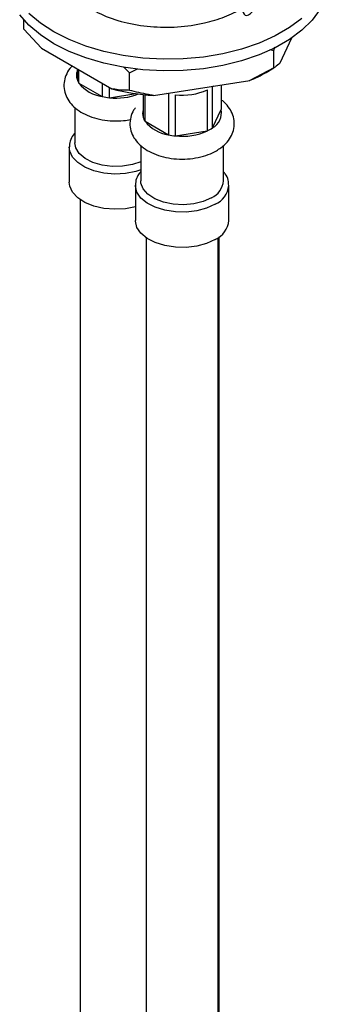
# Model space of a CAD drawing. Units: millimetres. Extents: x 19 to 2766, y 46 to 2085.
# Drawn here: x 754 to 796, y 393 to 530 of the extents above; entities that cross this region are included whole.
import ezdxf

# ---------------------------------------------------------------- set-up
doc = ezdxf.new("R2010")
doc.units = ezdxf.units.MM
doc.header["$LTSCALE"] = 10

msp = doc.modelspace()

# ---------------------------------------------------------------- linework, layer by layer
at = {"color": 7, "linetype": 'Continuous', "lineweight": 25}
for p, q in [((754.34, 528.56), (754.34, 529.88)), ((756.8, 525.92), (754.34, 528.56)), ((790.01, 523.89), (791.63, 527.39)), ((789.11, 525.63), (789.26, 526.12)), ((756.8, 525.92), (766.58, 520.27)), ((788.56, 525.75), (789.11, 525.63)), ((789.11, 523.18), (789.11, 525.63)), ((768.23, 523.36), (769.04, 522.52)), ((761.75, 523.06), (761.75, 521.64)), ((762.01, 521.07), (762.01, 522.9)), ((769.04, 522.52), (770.14, 523.06)), ((769.04, 520.07), (769.04, 522.52)), ((789.11, 523.18), (785.76, 521.44)), ((788.06, 522.57), (789.12, 523.18)), ((762.01, 521.07), (765.25, 519.2)), ((765.25, 521.03), (765.25, 519.2)), ((772.39, 519.37), (785.76, 521.44)), ((780.74, 520.66), (780.6, 520.56)), ((780.6, 514.84), (780.6, 520.56)), ((781.78, 520.82), (781.78, 517.4)), ((766.25, 519.04), (766.25, 520.46)), ((766.25, 519.04), (769.93, 519.61)), ((770.94, 519.49), (770.94, 516.33)), ((771.21, 515.76), (771.21, 519.46)), ((774.45, 519.6), (774.23, 519.65)), ((774.45, 519.6), (774.45, 513.89)), ((775.44, 513.73), (775.44, 519.45)), ((779.87, 520.14), (779.87, 514.42)), ((761.42, 517.69), (761.42, 512.79)), ((780.6, 514.84), (781.78, 517.4)), ((771.21, 515.76), (774.45, 513.89)), ((775.44, 513.73), (779.87, 514.42)), ((770.61, 512.38), (770.61, 507.48)), ((782.11, 507.48), (782.11, 512.41)), ((760.67, 512.18), (760.67, 507.28)), ((769.86, 506.87), (769.86, 501.97)), ((782.86, 501.97), (782.86, 506.87)), ((762.17, 504.88), (762.17, 266.59)), ((771.36, 499.57), (771.36, 261.29)), ((781.36, 261.29), (781.36, 499.57)), ((781.51, 263.58), (781.51, 499.68))]:
    msp.add_line(p, q, dxfattribs=at)
at = {"color": 7, "linetype": 'Continuous', "lineweight": 25, "flags": 128}
for points in [[(795.59, 531.35), (794.46, 529.85), (793.03, 528.45), (791.29, 527.16), (789.3, 526), (787.06, 525), (784.63, 524.17), (782.04, 523.53), (779.33, 523.07), (776.53, 522.82), (773.71, 522.76), (770.9, 522.92), (768.14, 523.27), (765.48, 523.83), (762.96, 524.57), (760.63, 525.48), (758.51, 526.56), (756.64, 527.79), (755.05, 529.13), (753.77, 530.59)], [(793.03, 530.08), (791.29, 528.79), (789.3, 527.64), (787.06, 526.64), (784.63, 525.81), (782.04, 525.16), (779.33, 524.7), (776.53, 524.45), (773.71, 524.4), (770.9, 524.55), (768.14, 524.91), (765.48, 525.46), (762.96, 526.2), (760.63, 527.12), (758.51, 528.2), (756.64, 529.42), (755.05, 530.77)], [(770.61, 510.13), (769.45, 509.74), (768.07, 509.51), (766.63, 509.48), (765.22, 509.67), (763.94, 510.04), (762.86, 510.59), (762.05, 511.28), (761.56, 512.06), (761.42, 512.79)], [(769.86, 503.86), (768.48, 503.6), (766.98, 503.53), (765.49, 503.65), (764.08, 503.97), (762.85, 504.47), (761.84, 505.12), (761.13, 505.89), (760.74, 506.73), (760.67, 507.28)], [(780.43, 505.13), (779.29, 504.62), (777.97, 504.29), (776.54, 504.16), (775.11, 504.24), (773.75, 504.52), (772.56, 504.99), (771.61, 505.62), (770.95, 506.36), (770.64, 507.17), (770.61, 507.48)], [(780.96, 499.32), (779.77, 498.78), (778.41, 498.41), (776.93, 498.23), (775.42, 498.26), (773.96, 498.48), (772.63, 498.9), (771.51, 499.48), (770.64, 500.19), (770.08, 501), (769.86, 501.86), (769.86, 501.97)]]:
    msp.add_lwpolyline(points, dxfattribs=at)
at = {"color": 8, "linetype": 'Continuous', "lineweight": 25, "flags": 128}
for points in [[(770.61, 508.99), (769.92, 508.78), (768.48, 508.5), (766.98, 508.43), (765.49, 508.55), (764.08, 508.87), (762.85, 509.37), (761.84, 510.02), (761.13, 510.79), (760.74, 511.63), (760.67, 512.2)], [(780.96, 504.22), (779.77, 503.68), (778.41, 503.31), (776.93, 503.13), (775.42, 503.16), (773.96, 503.38), (772.63, 503.8), (771.51, 504.38), (770.64, 505.09), (770.08, 505.9), (769.86, 506.76), (769.86, 506.89)]]:
    msp.add_lwpolyline(points, dxfattribs=at)
at = {"color": 8, "linetype": 'Continuous', "lineweight": 25}
for centre, radius, start, end in [((763.54, 522.17), 1.87, 163.4928, 196.5072), ((767.19, 527.75), 8.76, 263.8367, 290.8212), ((772.73, 516.86), 1.87, 163.4928, 196.5072), ((779.69, 507.14), 3.18, 293.4383, 354.6592)]:
    msp.add_arc(centre, radius, start, end, dxfattribs=at)
at = {"color": 7, "linetype": 'Continuous', "lineweight": 25}
for centre, radius, start, end in [((777.98, 540.09), 20.21, 292.6316, 299.8921), ((763.87, 522.28), 2.22, 196.6895, 213.1075), ((765.99, 524.21), 5.07, 218.3575, 261.6479), ((767.11, 527.88), 8.88, 257.9535, 264.4604), ((774.21, 550.36), 31.05, 255.7759, 266.638), ((776.39, 527.99), 8.59, 263.6767, 293.9094), ((779.48, 516.91), 2.35, 298.3244, 11.8787), ((773.07, 516.97), 2.22, 196.6895, 213.1075), ((775.18, 518.91), 5.07, 218.3575, 261.6479), ((776.3, 522.57), 8.88, 257.9535, 264.4604), ((776.39, 522.27), 8.59, 263.6767, 293.9094), ((777.65, 519.1), 5.18, 295.3349, 304.6597), ((779.35, 507.69), 2.77, 292.8864, 355.7934), ((779.7, 502.23), 3.17, 293.3754, 355.3044)]:
    msp.add_arc(centre, radius, start, end, dxfattribs=at)
for points, knots in [([(784.66, 531.45), (784.79, 531.05), (785.24, 529.73), (787.64, 532.75), (788.73, 534.41), (789.07, 536.81), (788.34, 539.02), (786.66, 541.09), (784.13, 542.81), (780.93, 544.11), (777.28, 544.88), (773.43, 545.07), (769.64, 544.69), (766.19, 543.74), (763.31, 542.31), (761.19, 540.5), (760, 538.44), (759.8, 536.26), (760.6, 534.13), (762.37, 532.21), (764.97, 530.61), (768.23, 529.46), (771.91, 528.85), (775.77, 528.81), (779.3, 529.32), (782.32, 530.24), (784.13, 531.12), (785.87, 532.21), (787.5, 533.59), (788.7, 535.73), (789.12, 537.35), (788.85, 538.16), (788.82, 538.24)], [0, 0, 0, 0, 0.015817, 0.052376, 0.089325, 0.125466, 0.162048, 0.198991, 0.235116, 0.271721, 0.308656, 0.344766, 0.381394, 0.418322, 0.454418, 0.491067, 0.527986, 0.56407, 0.60074, 0.63765, 0.673724, 0.710414, 0.747314, 0.783378, 0.820087, 0.850193, 0.879704, 0.886387, 0.922947, 0.959895, 0.996036, 1, 1, 1, 1]), ([(761.08, 523.45), (761.02, 523.39), (760.68, 523.1), (760.28, 522.41), (759.92, 521.4), (759.88, 520.32), (760.17, 519.28), (760.72, 518.35), (761.51, 517.54), (762.55, 516.85), (763.8, 516.31), (765.21, 515.95), (766.72, 515.79), (768.07, 515.81), (768.87, 515.96), (769.19, 516.02)], [0, 0, 0, 0, 0.016306, 0.09598, 0.172083, 0.25399, 0.332372, 0.4101, 0.490962, 0.576958, 0.667099, 0.758462, 0.849535, 0.940504, 1, 1, 1, 1]), ([(790.01, 523.89), (789.95, 523.83), (789.64, 523.52), (789.35, 523.33), (789.11, 523.18)], [0, 0, 0, 0, 0.205972, 1, 1, 1, 1]), ([(769.04, 520.07), (768.8, 520.08), (768, 520.08), (767.17, 520.19), (766.58, 520.27)], [0, 0, 0, 0, 0.294348, 1, 1, 1, 1]), ([(772.39, 519.37), (772.16, 519.4), (771.01, 519.58), (769.91, 519.86), (769.04, 520.07)], [0, 0, 0, 0, 0.205972, 1, 1, 1, 1]), ([(781.13, 511.67), (781.34, 511.8), (781.9, 512.15), (782.64, 512.84), (783.26, 513.75), (783.61, 514.77), (783.65, 515.85), (783.37, 516.89), (782.8, 517.81), (782.26, 518.43), (781.86, 518.69), (781.78, 518.74)], [0, 0, 0, 0, 0.081955, 0.216574, 0.343197, 0.464143, 0.594314, 0.718882, 0.842412, 0.970922, 1, 1, 1, 1]), ([(769.87, 517.63), (769.78, 517.52), (769.47, 517.14), (769.18, 516.32), (769.05, 515.25), (769.28, 514.18), (769.78, 513.23), (770.52, 512.39), (771.51, 511.67), (772.72, 511.1), (774.1, 510.7), (775.6, 510.49), (777.12, 510.49), (778.62, 510.7), (779.99, 511.08), (780.76, 511.48), (781.13, 511.67)], [0, 0, 0, 0, 0.0266144, 0.0938932, 0.1667805, 0.2359254, 0.3039099, 0.3740284, 0.448483, 0.5269585, 0.6070614, 0.6869798, 0.7667267, 0.8468007, 0.9276552, 1, 1, 1, 1]), ([(761.42, 514.09), (761.4, 514.07), (761.14, 513.83), (760.88, 513.24), (760.64, 512.61), (760.69, 512.26), (760.69, 512.21)], [0, 0, 0, 0, 0.033623, 0.484472, 0.919583, 1, 1, 1, 1]), ([(770.61, 508.76), (770.47, 508.58), (770.13, 508.15), (769.88, 507.5), (769.9, 507.05), (769.9, 506.9)], [0, 0, 0, 0, 0.324979, 0.768724, 1, 1, 1, 1]), ([(782.84, 506.83), (782.83, 507.09), (782.8, 507.65), (782.52, 508.31), (782.2, 508.65), (782.11, 508.75)], [0, 0, 0, 0, 0.373516, 0.818165, 1, 1, 1, 1])]:
    msp.add_open_spline(points, degree=3, knots=knots, dxfattribs=at)

doc.saveas('drawing.dxf')
